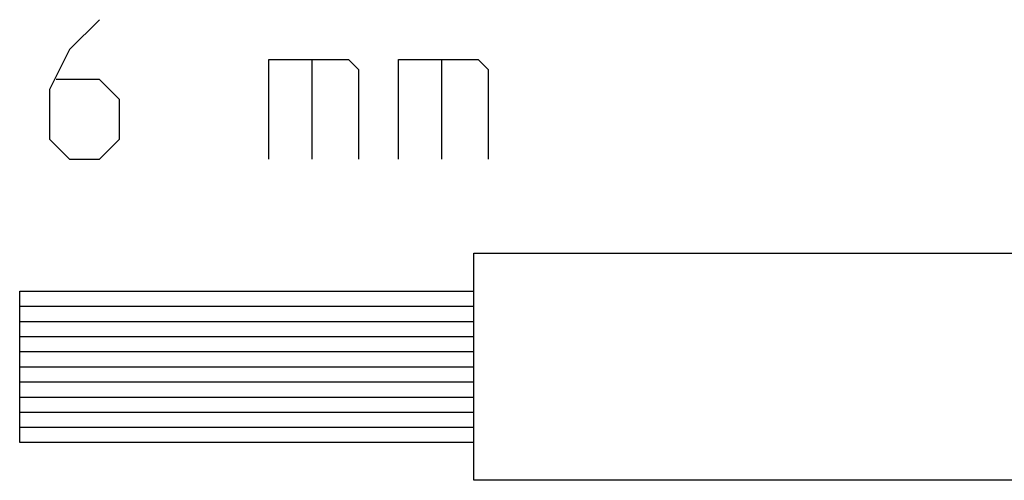
# Model space of a CAD drawing. Units: millimetres. Extents: x -22.4 to 22.4, y -26.4 to 26.4.
# Drawn here: x -9.5 to 3.5, y -11.5 to -5.4 of the extents above; entities that cross this region are included whole.
import ezdxf

# ---------------------------------------------------------------- set-up
doc = ezdxf.new("R2010")
doc.units = ezdxf.units.MM
doc.header["$LTSCALE"] = 16.335
doc.layers.add('CURVE', color=7, linetype='CONTINUOUS')

msp = doc.modelspace()

# ---------------------------------------------------------------- linework, layer by layer
at = {"layer": 'CURVE', "color": 250, "linetype": 'CONTINUOUS'}
for p, q in [((-8.468, -5.415), (-8.863, -5.81)), ((-8.863, -5.81), (-9.126, -6.336)), ((-6.23, -7.258), (-6.23, -5.942)), ((-6.23, -5.942), (-5.177, -5.942)), ((-5.66, -5.942), (-5.66, -7.258)), ((-5.177, -5.942), (-5.045, -6.073)), ((-4.519, -7.258), (-4.519, -5.942)), ((-4.519, -5.942), (-3.466, -5.942)), ((-3.949, -5.942), (-3.949, -7.258)), ((-3.466, -5.942), (-3.334, -6.073)), ((-5.045, -6.073), (-5.045, -7.258)), ((-3.334, -6.073), (-3.334, -7.258)), ((-8.468, -6.205), (-9.038, -6.205)), ((-8.205, -6.468), (-8.468, -6.205)), ((-9.126, -6.336), (-9.126, -6.995)), ((-8.205, -6.995), (-8.205, -6.468)), ((-9.126, -6.995), (-8.863, -7.258)), ((-8.468, -7.258), (-8.205, -6.995)), ((-8.863, -7.258), (-8.468, -7.258)), ((-3.521, -8.5), (5.771, -8.5)), ((-3.521, -11.5), (-3.521, -8.5)), ((-9.521, -11), (-9.521, -9)), ((-9.521, -9), (-3.521, -9)), ((-9.521, -9.2), (-3.521, -9.2)), ((-9.521, -9.4), (-3.521, -9.4)), ((-9.521, -9.6), (-3.521, -9.6)), ((-9.521, -9.8), (-3.521, -9.8)), ((-9.521, -10), (-3.521, -10)), ((-9.521, -10.2), (-3.521, -10.2)), ((-9.521, -10.4), (-3.521, -10.4)), ((-9.521, -10.6), (-3.521, -10.6)), ((-9.521, -10.8), (-3.521, -10.8)), ((-3.521, -11), (-9.521, -11)), ((5.729, -11.5), (-3.521, -11.5))]:
    msp.add_line(p, q, dxfattribs=at)

doc.saveas('drawing.dxf')
